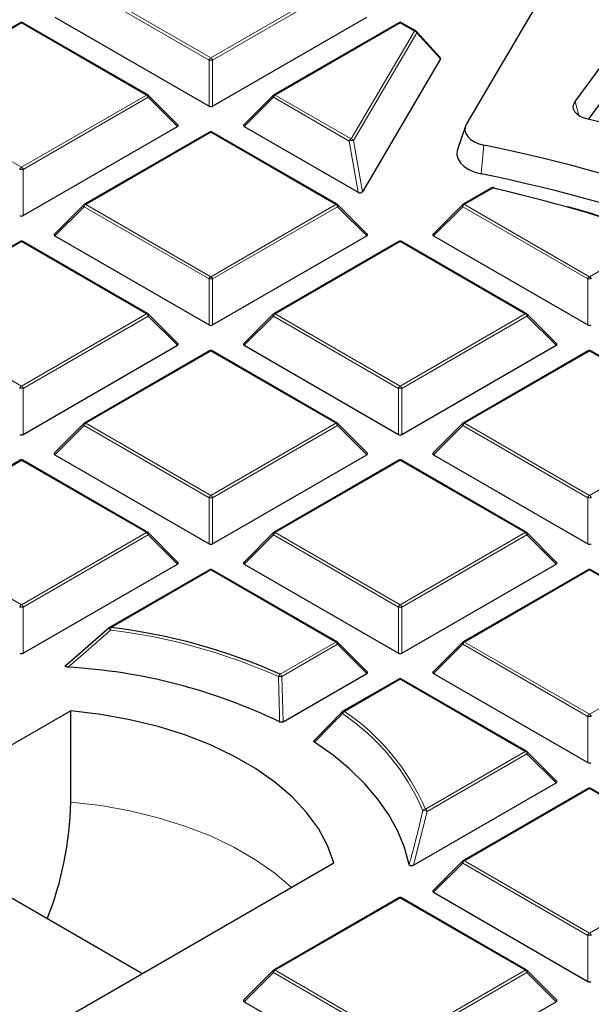
# Model space of a CAD drawing. Units: millimetres. Extents: x 0 to 420, y 0 to 297.
# Drawn here: x 305 to 321, y 194 to 220 of the extents above; entities that cross this region are included whole.
import ezdxf

# ---------------------------------------------------------------- set-up
doc = ezdxf.new("R2010")
doc.units = ezdxf.units.MM

msp = doc.modelspace()

# ---------------------------------------------------------------- linework, layer by layer
at = {"color": 7, "linetype": 'Continuous', "lineweight": 25}
for p, q in [((319.9869, 221.6045), (317.4789, 217.3393)), ((306.4131, 220.2101), (310.5578, 217.8175)), ((310.6558, 217.8175), (314.8004, 220.2101)), ((305.4756, 220.06), (302.1148, 218.1199)), ((308.9164, 218.1199), (305.5556, 220.06)), ((315.658, 220.06), (312.2971, 218.1199)), ((316.1201, 219.8394), (315.738, 220.06)), ((316.7775, 219.1228), (316.1392, 219.824)), ((320.3997, 217.9382), (321.8846, 219.9576)), ((316.7813, 219.0916), (314.6806, 215.519)), ((320.7638, 217.4634), (322.0819, 219.2561)), ((309.7219, 217.3182), (308.933, 218.1071)), ((312.2806, 218.1071), (311.4917, 217.3182)), ((305.5646, 214.8784), (309.7093, 217.2711)), ((311.5043, 217.2711), (314.566, 215.5036)), ((317.4514, 217.2794), (317.2409, 216.6496)), ((310.5668, 217.1209), (307.206, 215.1808)), ((314.0076, 215.1808), (310.6468, 217.1209)), ((318.1497, 215.6203), (317.3883, 215.1808)), ((307.1894, 215.1681), (306.4005, 214.3791)), ((314.8131, 214.3791), (314.0242, 215.1681)), ((317.3717, 215.1681), (316.5828, 214.3791)), ((306.4131, 214.332), (310.5578, 211.9393)), ((310.6558, 211.9393), (314.8004, 214.332)), ((316.5955, 214.332), (320.7401, 211.9393)), ((305.4756, 214.1819), (302.1148, 212.2417)), ((308.9164, 212.2417), (305.5556, 214.1819)), ((315.658, 214.1819), (312.2971, 212.2417)), ((319.0988, 212.2417), (315.738, 214.1819)), ((309.7219, 211.4401), (308.933, 212.229)), ((312.2806, 212.229), (311.4917, 211.4401)), ((319.9042, 211.4401), (319.1154, 212.229)), ((305.5646, 209.0003), (309.7093, 211.3929)), ((311.5043, 211.3929), (315.649, 209.0003)), ((315.7469, 209.0003), (319.8916, 211.3929)), ((310.5668, 211.2428), (307.206, 209.3026)), ((314.0076, 209.3026), (310.6468, 211.2428)), ((320.7491, 211.2428), (317.3883, 209.3026)), ((324.1899, 209.3026), (320.8291, 211.2428)), ((307.1894, 209.2899), (306.4005, 208.501)), ((314.8131, 208.501), (314.0242, 209.2899)), ((317.3717, 209.2899), (316.5828, 208.501)), ((306.4131, 208.4539), (310.5578, 206.0612)), ((310.6558, 206.0612), (314.8004, 208.4539)), ((316.5955, 208.4539), (320.7401, 206.0612)), ((305.4756, 208.3037), (302.1148, 206.3636)), ((308.9164, 206.3636), (305.5556, 208.3037)), ((315.658, 208.3037), (312.2971, 206.3636)), ((319.0988, 206.3636), (315.738, 208.3037)), ((309.7219, 205.5619), (308.933, 206.3509)), ((312.2806, 206.3509), (311.4917, 205.5619)), ((319.9042, 205.5619), (319.1154, 206.3509)), ((305.5646, 203.1221), (309.7093, 205.5148)), ((310.5668, 205.3647), (307.8834, 203.8156)), ((314.0076, 203.4245), (310.6468, 205.3647)), ((311.5043, 205.5148), (315.649, 203.1221)), ((315.7469, 203.1221), (319.8916, 205.5148)), ((320.7491, 205.3647), (317.3883, 203.4245)), ((324.1899, 203.4245), (320.8291, 205.3647)), ((306.7249, 202.8123), (307.8744, 203.8073)), ((314.8131, 202.6229), (314.0242, 203.4118)), ((317.3717, 203.4118), (316.5828, 202.6229)), ((312.55, 201.2766), (314.8004, 202.5757)), ((315.658, 202.4256), (314.1586, 201.56)), ((319.0988, 200.4854), (315.738, 202.4256)), ((316.5955, 202.5757), (320.7401, 200.1831)), ((306.8406, 201.5728), (297.1195, 195.9609)), ((306.8406, 199.1232), (306.8406, 201.5728)), ((313.3985, 200.7867), (314.1496, 201.5517)), ((319.9042, 199.6838), (319.1154, 200.4727)), ((316.0587, 197.424), (319.8916, 199.6367)), ((320.7491, 199.4865), (317.3883, 197.5464)), ((324.1899, 197.5464), (320.8291, 199.4865)), ((308.7539, 194.5133), (302.68, 198.0197)), ((304.1906, 191.8789), (313.9117, 197.4908)), ((317.3717, 197.5337), (316.5828, 196.7447)), ((315.658, 196.5475), (312.2971, 194.6073)), ((319.0988, 194.6073), (315.738, 196.5475)), ((316.5955, 196.6976), (320.7401, 194.3049)), ((312.2806, 194.5946), (311.4917, 193.8056)), ((319.9042, 193.8056), (319.1154, 194.5946)), ((311.5043, 193.7585), (315.649, 191.3659)), ((315.7469, 191.3659), (319.8916, 193.7585))]:
    msp.add_line(p, q, dxfattribs=at)
at = {"color": 8, "linetype": 'Continuous', "lineweight": 18}
for p, q in [((310.5578, 219.0539), (307.197, 220.994)), ((307.246, 221.055), (310.6068, 219.1148)), ((310.6068, 219.1148), (313.9676, 221.055)), ((314.0166, 220.994), (310.6558, 219.0539)), ((305.5156, 220.0561), (302.1548, 218.1159)), ((308.8764, 218.1159), (305.5156, 220.0561)), ((315.698, 220.0561), (312.3371, 218.1159)), ((314.3766, 216.9385), (316.0801, 219.8355)), ((316.0801, 219.8355), (315.698, 220.0561)), ((316.1457, 219.7899), (314.4422, 216.893)), ((316.7813, 219.0916), (316.1457, 219.7899)), ((310.5578, 217.8175), (310.5578, 219.0539)), ((310.6558, 219.0539), (310.6558, 217.8175)), ((302.1548, 218.1159), (305.5156, 216.1757)), ((305.5156, 216.1757), (308.8764, 218.1159)), ((308.9254, 218.0549), (305.5646, 216.1148)), ((309.7093, 217.2711), (308.9254, 218.0549)), ((312.2881, 218.0549), (311.5043, 217.2711)), ((314.3276, 216.8776), (312.2881, 218.0549)), ((312.3371, 218.1159), (314.3766, 216.9385)), ((320.3997, 217.9382), (320.5047, 217.5649)), ((310.6068, 217.117), (307.246, 215.1768)), ((313.9676, 215.1768), (310.6068, 217.117)), ((314.566, 215.5036), (314.3276, 216.8776)), ((314.4422, 216.893), (314.6806, 215.519)), ((317.9501, 216.7682), (317.8757, 215.9989)), ((305.5646, 216.1148), (305.5646, 214.8784)), ((318.1897, 215.6164), (317.4283, 215.1768)), ((307.197, 215.1159), (306.4131, 214.332)), ((310.5578, 213.1757), (307.197, 215.1159)), ((307.246, 215.1768), (310.6068, 213.2367)), ((310.6068, 213.2367), (313.9676, 215.1768)), ((314.0166, 215.1159), (310.6558, 213.1757)), ((314.8004, 214.332), (314.0166, 215.1159)), ((317.3793, 215.1159), (316.5955, 214.332)), ((320.7401, 213.1757), (317.3793, 215.1159)), ((317.4283, 215.1768), (320.7891, 213.2367)), ((320.7891, 213.2367), (322.6882, 214.333)), ((305.5156, 214.1779), (302.1548, 212.2378)), ((308.8764, 212.2378), (305.5156, 214.1779)), ((315.698, 214.1779), (312.3371, 212.2378)), ((319.0588, 212.2378), (315.698, 214.1779)), ((310.5578, 211.9393), (310.5578, 213.1757)), ((310.6558, 213.1757), (310.6558, 211.9393)), ((320.7401, 211.9393), (320.7401, 213.1757)), ((302.1548, 212.2378), (305.5156, 210.2976)), ((305.5156, 210.2976), (308.8764, 212.2378)), ((308.9254, 212.1768), (305.5646, 210.2366)), ((309.7093, 211.3929), (308.9254, 212.1768)), ((312.2881, 212.1768), (311.5043, 211.3929)), ((315.649, 210.2366), (312.2881, 212.1768)), ((312.3371, 212.2378), (315.698, 210.2976)), ((315.698, 210.2976), (319.0588, 212.2378)), ((319.1078, 212.1768), (315.7469, 210.2366)), ((319.8916, 211.3929), (319.1078, 212.1768)), ((310.6068, 211.2388), (307.246, 209.2987)), ((313.9676, 209.2987), (310.6068, 211.2388)), ((320.7891, 211.2388), (317.4283, 209.2987)), ((324.15, 209.2987), (320.7891, 211.2388)), ((305.5646, 210.2366), (305.5646, 209.0003)), ((315.649, 209.0003), (315.649, 210.2366)), ((315.7469, 210.2366), (315.7469, 209.0003)), ((307.197, 209.2377), (306.4131, 208.4539)), ((310.5578, 207.2976), (307.197, 209.2377)), ((307.246, 209.2987), (310.6068, 207.3585)), ((310.6068, 207.3585), (313.9676, 209.2987)), ((314.0166, 209.2377), (310.6558, 207.2976)), ((314.8004, 208.4539), (314.0166, 209.2377)), ((317.3793, 209.2377), (316.5955, 208.4539)), ((320.7401, 207.2976), (317.3793, 209.2377)), ((317.4283, 209.2987), (320.7891, 207.3585)), ((320.7891, 207.3585), (324.15, 209.2987)), ((305.5156, 208.2998), (302.1548, 206.3596)), ((308.8764, 206.3596), (305.5156, 208.2998)), ((315.698, 208.2998), (312.3371, 206.3596)), ((319.0588, 206.3596), (315.698, 208.2998)), ((310.5578, 206.0612), (310.5578, 207.2976)), ((310.6558, 207.2976), (310.6558, 206.0612)), ((320.7401, 206.0612), (320.7401, 207.2976)), ((302.1548, 206.3596), (305.5156, 204.4195)), ((305.5156, 204.4195), (308.8764, 206.3596)), ((312.3371, 206.3596), (315.698, 204.4195)), ((315.698, 204.4195), (319.0588, 206.3596)), ((308.9254, 206.2987), (305.5646, 204.3585)), ((309.7093, 205.5148), (308.9254, 206.2987)), ((312.2881, 206.2987), (311.5043, 205.5148)), ((315.649, 204.3585), (312.2881, 206.2987)), ((319.1078, 206.2987), (315.7469, 204.3585)), ((319.8916, 205.5148), (319.1078, 206.2987)), ((310.6068, 205.3607), (307.9234, 203.8116)), ((313.9676, 203.4205), (310.6068, 205.3607)), ((320.7891, 205.3607), (317.4283, 203.4205)), ((324.15, 203.4205), (320.7891, 205.3607)), ((305.5646, 204.3585), (305.5646, 203.1221)), ((315.649, 203.1221), (315.649, 204.3585)), ((315.7469, 204.3585), (315.7469, 203.1221)), ((312.4682, 202.555), (313.9676, 203.4205)), ((317.4283, 203.4205), (320.7891, 201.4804)), ((320.7891, 201.4804), (324.15, 203.4205)), ((314.0166, 203.3596), (312.5172, 202.494)), ((314.8004, 202.5757), (314.0166, 203.3596)), ((317.3793, 203.3596), (316.5955, 202.5757)), ((320.7401, 201.4194), (317.3793, 203.3596)), ((312.5172, 202.494), (312.55, 201.2766)), ((315.698, 202.4216), (314.1986, 201.5561)), ((319.0588, 200.4815), (315.698, 202.4216)), ((320.7401, 200.1831), (320.7401, 201.4194)), ((316.3754, 198.9324), (319.0588, 200.4815)), ((319.1078, 200.4205), (316.4244, 198.8715)), ((319.8916, 199.6367), (319.1078, 200.4205)), ((320.7891, 199.4826), (317.4283, 197.5424)), ((324.15, 197.5424), (320.7891, 199.4826)), ((316.4244, 198.8715), (316.0587, 197.424)), ((317.3793, 197.4815), (316.5955, 196.6976)), ((320.7401, 195.5413), (317.3793, 197.4815)), ((317.4283, 197.5424), (320.7891, 195.6022)), ((320.7891, 195.6022), (324.15, 197.5424)), ((315.698, 196.5435), (312.3371, 194.6033)), ((319.0588, 194.6033), (315.698, 196.5435)), ((320.7401, 194.3049), (320.7401, 195.5413)), ((312.2881, 194.5424), (311.5043, 193.7585)), ((315.649, 192.6022), (312.2881, 194.5424)), ((312.3371, 194.6033), (315.698, 192.6632)), ((315.698, 192.6632), (319.0588, 194.6033)), ((319.1078, 194.5424), (315.7469, 192.6022)), ((319.8916, 193.7585), (319.1078, 194.5424))]:
    msp.add_line(p, q, dxfattribs=at)
at = {"color": 8, "linetype": 'Continuous', "lineweight": 18, "flags": 128}
for points in [[(308.933, 218.1071), (308.9351, 218.1046), (308.9376, 218.0989), (308.9384, 218.0919), (308.9376, 218.0837), (308.9351, 218.0747), (308.931, 218.065), (308.9254, 218.0549)], [(312.2881, 218.0549), (312.2826, 218.065), (312.2785, 218.0747), (312.276, 218.0837), (312.2752, 218.0919), (312.276, 218.0989), (312.2785, 218.1046), (312.2806, 218.1071)], [(318.1897, 215.6164), (318.1936, 215.6214), (318.1975, 215.6252), (318.2012, 215.6278), (318.2047, 215.629), (318.2079, 215.6289)], [(307.197, 215.1159), (307.1914, 215.126), (307.1873, 215.1356), (307.1848, 215.1447), (307.184, 215.1528), (307.1848, 215.1598), (307.1873, 215.1655), (307.1894, 215.1681)], [(314.0242, 215.1681), (314.0262, 215.1655), (314.0287, 215.1598), (314.0296, 215.1528), (314.0287, 215.1447), (314.0262, 215.1356), (314.0222, 215.126), (314.0166, 215.1159)], [(317.3793, 215.1159), (317.3738, 215.126), (317.3697, 215.1356), (317.3672, 215.1447), (317.3663, 215.1528), (317.3672, 215.1598), (317.3697, 215.1655), (317.3717, 215.1681)], [(308.933, 212.229), (308.9351, 212.2265), (308.9376, 212.2208), (308.9384, 212.2137), (308.9376, 212.2056), (308.9351, 212.1966), (308.931, 212.1869), (308.9254, 212.1768)], [(312.2881, 212.1768), (312.2826, 212.1869), (312.2785, 212.1966), (312.276, 212.2056), (312.2752, 212.2137), (312.276, 212.2208), (312.2785, 212.2265), (312.2806, 212.229)], [(319.1154, 212.229), (319.1174, 212.2265), (319.1199, 212.2208), (319.1207, 212.2137), (319.1199, 212.2056), (319.1174, 212.1966), (319.1133, 212.1869), (319.1078, 212.1768)], [(307.197, 209.2377), (307.1914, 209.2478), (307.1873, 209.2575), (307.1848, 209.2665), (307.184, 209.2747), (307.1848, 209.2817), (307.1873, 209.2874), (307.1894, 209.2899)], [(314.0242, 209.2899), (314.0262, 209.2874), (314.0287, 209.2817), (314.0296, 209.2747), (314.0287, 209.2665), (314.0262, 209.2575), (314.0222, 209.2478), (314.0166, 209.2377)], [(317.3793, 209.2377), (317.3738, 209.2478), (317.3697, 209.2575), (317.3672, 209.2665), (317.3663, 209.2747), (317.3672, 209.2817), (317.3697, 209.2874), (317.3717, 209.2899)], [(308.933, 206.3509), (308.9351, 206.3483), (308.9376, 206.3426), (308.9384, 206.3356), (308.9376, 206.3275), (308.9351, 206.3184), (308.931, 206.3088), (308.9254, 206.2987)], [(312.2881, 206.2987), (312.2826, 206.3088), (312.2785, 206.3184), (312.276, 206.3275), (312.2752, 206.3356), (312.276, 206.3426), (312.2785, 206.3483), (312.2806, 206.3509)], [(319.1154, 206.3509), (319.1174, 206.3483), (319.1199, 206.3426), (319.1207, 206.3356), (319.1199, 206.3275), (319.1174, 206.3184), (319.1133, 206.3088), (319.1078, 206.2987)], [(307.9084, 203.7399), (307.8977, 203.7531), (307.8881, 203.7659), (307.8802, 203.7778), (307.8743, 203.7882), (307.8706, 203.7967), (307.8694, 203.8029), (307.8707, 203.8065)], [(314.0242, 203.4118), (314.0262, 203.4093), (314.0287, 203.4036), (314.0296, 203.3965), (314.0287, 203.3884), (314.0262, 203.3794), (314.0222, 203.3697), (314.0166, 203.3596)], [(317.3793, 203.3596), (317.3738, 203.3697), (317.3697, 203.3794), (317.3672, 203.3884), (317.3663, 203.3965), (317.3672, 203.4036), (317.3697, 203.4093), (317.3717, 203.4118)], [(314.1445, 201.4984), (314.1401, 201.5078), (314.1371, 201.5168), (314.1355, 201.5252), (314.1355, 201.5328), (314.1369, 201.5394), (314.1398, 201.5448), (314.1414, 201.5467)], [(319.1154, 200.4727), (319.1174, 200.4702), (319.1199, 200.4645), (319.1207, 200.4575), (319.1199, 200.4493), (319.1174, 200.4403), (319.1133, 200.4306), (319.1078, 200.4205)], [(312.7712, 196.8324), (312.332, 197.2077), (311.8096, 197.5741), (311.2284, 197.9097), (310.5936, 198.2113), (309.9114, 198.4761), (309.1881, 198.7016), (308.4304, 198.8857), (307.6455, 199.0266), (306.8406, 199.1232)], [(317.3793, 197.4815), (317.3738, 197.4915), (317.3697, 197.5012), (317.3672, 197.5103), (317.3663, 197.5184), (317.3672, 197.5254), (317.3697, 197.5311), (317.3717, 197.5337)], [(312.2881, 194.5424), (312.2826, 194.5525), (312.2785, 194.5622), (312.276, 194.5712), (312.2752, 194.5793), (312.276, 194.5863), (312.2785, 194.5921), (312.2806, 194.5946)], [(319.1154, 194.5946), (319.1174, 194.5921), (319.1199, 194.5863), (319.1207, 194.5793), (319.1199, 194.5712), (319.1174, 194.5622), (319.1133, 194.5525), (319.1078, 194.5424)]]:
    msp.add_lwpolyline(points, dxfattribs=at)
at = {"color": 7, "linetype": 'Continuous', "lineweight": 25, "flags": 128}
for points in [[(320.7193, 217.4746), (320.6149, 217.5083), (320.5237, 217.5531), (320.4493, 217.6071), (320.3944, 217.6685), (320.3612, 217.7349), (320.3509, 217.8037), (320.3639, 217.8723), (320.3997, 217.9382)], [(317.4789, 217.3393), (317.4443, 217.2542), (317.4386, 217.1669), (317.4619, 217.0806), (317.5135, 216.9985), (317.5915, 216.9236), (317.6928, 216.8587), (317.8139, 216.8063), (317.9501, 216.7682)], [(317.2409, 216.6496), (317.2318, 216.6176), (317.2246, 216.5064), (317.2543, 216.3966), (317.32, 216.292), (317.4192, 216.1967), (317.5482, 216.1141), (317.7023, 216.0474), (317.8757, 215.9989)], [(318.2157, 215.6208), (318.7966, 215.4814), (319.1803, 215.3853)], [(313.9117, 197.4908), (313.7444, 197.9554), (313.5002, 198.4086), (313.1813, 198.8459), (312.7907, 199.2635), (312.332, 199.6573), (311.8096, 200.0238), (311.2284, 200.3593), (310.5936, 200.6609), (309.9114, 200.9257), (309.1881, 201.1512), (308.4304, 201.3353), (307.6455, 201.4763), (306.8406, 201.5728)], [(315.9409, 197.4475), (315.8173, 197.8984), (315.6352, 198.3427), (315.3957, 198.7778), (315.1001, 199.2013), (314.7502, 199.6107), (314.3479, 200.0038), (313.8955, 200.3782), (313.3955, 200.732)]]:
    msp.add_lwpolyline(points, dxfattribs=at)
at = {"color": 7, "linetype": 'Continuous', "lineweight": 25}
for centre, radius, start, end in [((305.5156, 219.9907), 0.08, 60.00269, 119.99731), ((315.698, 219.9907), 0.08, 60.00269, 119.99731), ((316.0801, 219.7701), 0.08, 42.30924, 60.00269), ((308.8764, 218.0506), 0.08, 44.99845, 60.00269), ((312.3371, 218.0506), 0.08, 119.99731, 135.00155), ((309.6753, 172.2266), 46.5763, 61.89879, 76.28356), ((310.6068, 217.0517), 0.08, 60.00269, 119.99731), ((308.9397, 172.4953), 45.1805, 62.10396, 78.49629), ((309.0208, 172.318), 44.5693, 61.53899, 78.54045), ((318.1897, 215.551), 0.08, 76.84637, 119.99731), ((307.4618, 169.488), 47.3594, 71.24585, 76.90761), ((318.2043, 215.6177), 0.0118, 15.03542, 72.27741), ((307.246, 215.1115), 0.08, 119.99731, 135.00155), ((313.9676, 215.1115), 0.08, 44.99845, 60.00269), ((317.4283, 215.1115), 0.08, 119.99731, 135.00155), ((307.8745, 170.7106), 46.082, 71.20232, 74.47482), ((305.5156, 214.1126), 0.08, 60.00269, 119.99731), ((315.698, 214.1126), 0.08, 60.00269, 119.99731), ((308.8764, 212.1724), 0.08, 44.99845, 60.00269), ((312.3371, 212.1724), 0.08, 119.99731, 135.00155), ((319.0588, 212.1724), 0.08, 44.99845, 60.00269), ((310.6068, 211.1735), 0.08, 60.00269, 119.99731), ((320.7891, 211.1735), 0.08, 60.00269, 119.99731), ((307.246, 209.2334), 0.08, 119.99731, 135.00155), ((313.9676, 209.2334), 0.08, 44.99845, 60.00269), ((317.4283, 209.2334), 0.08, 119.99731, 135.00155), ((305.5156, 208.2345), 0.08, 60.00269, 119.99731), ((315.698, 208.2345), 0.08, 60.00269, 119.99731), ((308.8764, 206.2943), 0.08, 44.99845, 60.00269), ((312.3371, 206.2943), 0.08, 119.99731, 135.00155), ((319.0588, 206.2943), 0.08, 44.99845, 60.00269), ((310.6068, 205.2954), 0.08, 60.00269, 119.99731), ((320.7891, 205.2954), 0.08, 60.00269, 119.99731), ((307.9234, 203.7463), 0.08, 119.99731, 131.24539), ((306.0762, 188.2843), 15.6369, 65.87171, 83.21555), ((313.9676, 203.3552), 0.08, 44.99845, 60.00269), ((317.4283, 203.3552), 0.08, 119.99731, 135.00155), ((305.9352, 187.7797), 14.9876, 64.21319, 86.8237), ((315.698, 202.3563), 0.08, 60.00269, 119.99731), ((314.1986, 201.4908), 0.08, 119.99731, 135.66191), ((319.0588, 200.4162), 0.08, 44.99845, 60.00269), ((320.7891, 199.4172), 0.08, 60.00269, 119.99731), ((297.7995, 199.3171), 9.0432, 338.3731, 358.77169), ((317.4283, 197.4771), 0.08, 119.99731, 135.00155), ((315.698, 196.4782), 0.08, 60.00269, 119.99731), ((312.3371, 194.538), 0.08, 119.99731, 135.00155), ((319.0588, 194.538), 0.08, 44.99845, 60.00269)]:
    msp.add_arc(centre, radius, start, end, dxfattribs=at)
at = {"color": 8, "linetype": 'Continuous', "lineweight": 18}
for centre, radius, start, end in [((305.4922, 220.0231), 0.0404, 54.53278, 114.15676), ((305.5391, 220.0231), 0.0404, 65.84324, 125.46722), ((315.6745, 220.0231), 0.0404, 54.53278, 114.15676), ((315.7214, 220.0231), 0.0404, 65.84324, 125.46722), ((316.1035, 219.8025), 0.0404, 65.84324, 125.46722), ((316.0608, 219.7376), 0.0997, 31.64226, 78.85085), ((316.1098, 219.8008), 0.0375, 343.22543, 38.20887), ((310.673, 219.0114), 0.1228, 122.63797, 159.77289), ((310.6068, 218.0409), 1.0141, 87.23102, 92.76898), ((310.5406, 219.0114), 0.1228, 20.22711, 57.36203), ((308.8999, 218.083), 0.0404, 65.84324, 125.46722), ((308.8102, 218.0125), 0.1228, 20.22711, 57.36203), ((312.4034, 218.0125), 0.1228, 122.63797, 159.77289), ((312.3137, 218.083), 0.0404, 54.53278, 114.15676), ((310.5833, 217.0841), 0.0404, 54.53278, 114.15676), ((310.6302, 217.0841), 0.0404, 65.84324, 125.46722), ((314.4429, 216.8351), 0.1228, 122.63797, 159.77289), ((314.3574, 216.8407), 0.0997, 31.64226, 78.85085), ((314.4261, 216.5798), 0.3136, 87.04361, 108.28878), ((305.5818, 216.0723), 0.1228, 122.63797, 159.77289), ((305.5156, 215.1019), 1.0141, 87.23102, 92.76898), ((305.4494, 216.0723), 0.1228, 20.22711, 57.36203), ((318.1663, 215.5834), 0.0404, 54.53278, 114.15676), ((307.3122, 215.0734), 0.1228, 122.63797, 159.77289), ((307.2225, 215.1439), 0.0404, 54.53278, 114.15676), ((313.9911, 215.1439), 0.0404, 65.84324, 125.46722), ((313.9014, 215.0734), 0.1228, 20.22711, 57.36203), ((317.4945, 215.0734), 0.1228, 122.63797, 159.77289), ((317.4048, 215.1439), 0.0404, 54.53278, 114.15676), ((305.4922, 214.145), 0.0404, 54.53278, 114.15676), ((305.5391, 214.145), 0.0404, 65.84324, 125.46722), ((315.6745, 214.145), 0.0404, 54.53278, 114.15676), ((315.7214, 214.145), 0.0404, 65.84324, 125.46722), ((310.673, 213.1333), 0.1228, 122.63797, 159.77289), ((310.5406, 213.1333), 0.1228, 20.22711, 57.36203), ((320.8553, 213.1333), 0.1228, 122.63797, 159.77289), ((320.7229, 213.1333), 0.1228, 20.22711, 57.36203), ((310.6068, 212.1628), 1.0141, 87.23102, 92.76898), ((320.7891, 212.1628), 1.0141, 87.23102, 92.76898), ((308.8999, 212.2048), 0.0404, 65.84324, 125.46722), ((308.8102, 212.1344), 0.1228, 20.22711, 57.36203), ((312.4034, 212.1344), 0.1228, 122.63797, 159.77289), ((312.3137, 212.2048), 0.0404, 54.53278, 114.15676), ((319.0822, 212.2048), 0.0404, 65.84324, 125.46722), ((318.9926, 212.1344), 0.1228, 20.22711, 57.36203), ((310.5833, 211.2059), 0.0404, 54.53278, 114.15676), ((310.6302, 211.2059), 0.0404, 65.84324, 125.46722), ((320.7657, 211.2059), 0.0404, 54.53278, 114.15676), ((320.8126, 211.2059), 0.0404, 65.84324, 125.46722), ((305.5818, 210.1942), 0.1228, 122.63797, 159.77289), ((305.4494, 210.1942), 0.1228, 20.22711, 57.36203), ((315.7642, 210.1942), 0.1228, 122.63797, 159.77289), ((315.6317, 210.1942), 0.1228, 20.22711, 57.36203), ((305.5156, 209.2237), 1.0141, 87.23102, 92.76898), ((315.698, 209.2237), 1.0141, 87.23102, 92.76898), ((307.3122, 209.1953), 0.1228, 122.63797, 159.77289), ((307.2225, 209.2658), 0.0404, 54.53278, 114.15676), ((313.9911, 209.2658), 0.0404, 65.84324, 125.46722), ((313.9014, 209.1953), 0.1228, 20.22711, 57.36203), ((317.4945, 209.1953), 0.1228, 122.63797, 159.77289), ((317.4048, 209.2658), 0.0404, 54.53278, 114.15676), ((305.4922, 208.2669), 0.0404, 54.53278, 114.15676), ((305.5391, 208.2669), 0.0404, 65.84324, 125.46722), ((315.6745, 208.2669), 0.0404, 54.53278, 114.15676), ((315.7214, 208.2669), 0.0404, 65.84324, 125.46722), ((310.673, 207.2551), 0.1228, 122.63797, 159.77289), ((310.6068, 206.2847), 1.0141, 87.23102, 92.76898), ((310.5406, 207.2551), 0.1228, 20.22711, 57.36203), ((320.8553, 207.2551), 0.1228, 122.63797, 159.77289), ((320.7891, 206.2847), 1.0141, 87.23102, 92.76898), ((320.7229, 207.2551), 0.1228, 20.22711, 57.36203), ((308.8999, 206.3267), 0.0404, 65.84324, 125.46722), ((308.8102, 206.2562), 0.1228, 20.22711, 57.36203), ((312.4034, 206.2562), 0.1228, 122.63797, 159.77289), ((312.3137, 206.3267), 0.0404, 54.53278, 114.15676), ((319.0822, 206.3267), 0.0404, 65.84324, 125.46722), ((318.9926, 206.2562), 0.1228, 20.22711, 57.36203), ((310.5833, 205.3278), 0.0404, 54.53278, 114.15676), ((310.6302, 205.3278), 0.0404, 65.84324, 125.46722), ((320.7657, 205.3278), 0.0404, 54.53278, 114.15676), ((320.8126, 205.3278), 0.0404, 65.84324, 125.46722), ((305.5818, 204.3161), 0.1228, 122.63797, 159.77289), ((305.5156, 203.3456), 1.0141, 87.23102, 92.76898), ((305.4494, 204.3161), 0.1228, 20.22711, 57.36203), ((315.7642, 204.3161), 0.1228, 122.63797, 159.77289), ((315.698, 203.3456), 1.0141, 87.23102, 92.76898), ((315.6317, 204.3161), 0.1228, 20.22711, 57.36203), ((307.9, 203.7787), 0.0404, 54.53278, 114.15676), ((308.2252, 203.7111), 0.318, 161.57386, 174.8015), ((306.0727, 188.3093), 15.5395, 65.87171, 83.21555), ((313.9911, 203.3876), 0.0404, 65.84324, 125.46722), ((313.9014, 203.3172), 0.1228, 20.22711, 57.36203), ((317.4945, 203.3172), 0.1228, 122.63797, 159.77289), ((317.4048, 203.3876), 0.0404, 54.53278, 114.15676), ((312.5517, 202.4518), 0.1327, 128.95779, 162.77768), ((312.5236, 200.8434), 1.6506, 90.22118, 93.42688), ((312.402, 202.4516), 0.1228, 20.22711, 57.36203), ((315.6745, 202.3887), 0.0404, 54.53278, 114.15676), ((315.7214, 202.3887), 0.0404, 65.84324, 125.46722), ((314.1751, 201.5232), 0.0404, 54.53278, 114.15676), ((314.2508, 201.4529), 0.1156, 116.8445, 156.82477), ((310.827, 196.5448), 5.962, 23.1756, 56.18897), ((310.8602, 196.5714), 5.9993, 23.1756, 56.18897), ((320.8553, 201.377), 0.1228, 122.63797, 159.77289), ((320.7891, 200.4065), 1.0141, 87.23102, 92.76898), ((320.7229, 201.377), 0.1228, 20.22711, 57.36203), ((319.0822, 200.4486), 0.0404, 65.84324, 125.46722), ((318.9926, 200.3781), 0.1228, 20.22711, 57.36203), ((320.7657, 199.4496), 0.0404, 54.53278, 114.15676), ((320.8126, 199.4496), 0.0404, 65.84324, 125.46722), ((316.3866, 198.8381), 0.095, 96.76329, 146.07604), ((316.3092, 198.829), 0.1228, 20.22711, 57.36203), ((316.3251, 198.6378), 0.2539, 66.98242, 93.91567), ((317.4945, 197.439), 0.1228, 122.63797, 159.77289), ((317.4048, 197.5095), 0.0404, 54.53278, 114.15676), ((315.6745, 196.5106), 0.0404, 54.53278, 114.15676), ((315.7214, 196.5106), 0.0404, 65.84324, 125.46722), ((320.8553, 195.4989), 0.1228, 122.63797, 159.77289), ((320.7891, 194.5284), 1.0141, 87.23102, 92.76898), ((320.7229, 195.4989), 0.1228, 20.22711, 57.36203), ((312.4034, 194.4999), 0.1228, 122.63797, 159.77289), ((312.3137, 194.5704), 0.0404, 54.53278, 114.15676), ((319.0822, 194.5704), 0.0404, 65.84324, 125.46722), ((318.9926, 194.4999), 0.1228, 20.22711, 57.36203)]:
    msp.add_arc(centre, radius, start, end, dxfattribs=at)
at = {"color": 7, "linetype": 'Continuous', "lineweight": 25}
for centre, major_axis, ratio, start_param, end_param in [((316.6892, 219.1009), (0.0959, 0.0051), 0.4842477, 5.9727281, 6.6598058), ((310.6068, 217.8646), (0.08, 0), 0.7452752, 4.0533309, 5.371447), ((309.6276, 217.2994), (0.1033, 0), 0.4471651, 5.6241273, 6.9422433), ((311.586, 217.2994), (0.1033, 0), 0.4471651, 2.4825346, 3.8006507), ((314.605, 215.5565), (0.0792, -0.0297), 0.7645534, 4.4974718, 6.1500758), ((305.5156, 214.9255), (0.08, 0), 0.7452752, 4.0533309, 5.371447), ((306.4948, 214.3603), (0.1033, 0), 0.4471651, 2.4825346, 3.8006507), ((314.7188, 214.3603), (0.1033, 0), 0.4471651, 5.6241273, 6.9422433), ((316.6771, 214.3603), (0.1033, 0), 0.4471651, 2.4825346, 3.8006507), ((310.6068, 211.9865), (0.08, 0), 0.7452752, 4.0533309, 5.371447), ((320.7891, 211.9865), (0.08, 0), 0.7452752, 4.0533309, 5.371447), ((309.6276, 211.4212), (0.1033, 0), 0.4471651, 5.6241273, 6.9422433), ((311.586, 211.4212), (0.1033, 0), 0.4471651, 2.4825346, 3.8006507), ((319.81, 211.4212), (0.1033, 0), 0.4471651, 5.6241273, 6.9422433), ((305.5156, 209.0474), (0.08, 0), 0.7452752, 4.0533309, 5.371447), ((315.698, 209.0474), (0.08, 0), 0.7452752, 4.0533309, 5.371447), ((306.4948, 208.4821), (0.1033, 0), 0.4471651, 2.4825346, 3.8006507), ((314.7188, 208.4821), (0.1033, 0), 0.4471651, 5.6241273, 6.9422433), ((316.6771, 208.4821), (0.1033, 0), 0.4471651, 2.4825346, 3.8006507), ((310.6068, 206.1083), (0.08, 0), 0.7452752, 4.0533309, 5.371447), ((320.7891, 206.1083), (0.08, 0), 0.7452752, 4.0533309, 5.371447), ((309.6276, 205.5431), (0.1033, 0), 0.4471651, 5.6241273, 6.9422433), ((311.586, 205.5431), (0.1033, 0), 0.4471651, 2.4825346, 3.8006507), ((319.81, 205.5431), (0.1033, 0), 0.4471651, 5.6241273, 6.9422433), ((305.5156, 203.1693), (0.08, 0), 0.7452752, 4.0533309, 5.371447), ((315.698, 203.1693), (0.08, 0), 0.7452752, 4.0533309, 5.371447), ((314.7188, 202.604), (0.1033, 0), 0.4471651, 5.6241273, 6.9422433), ((316.6771, 202.604), (0.1033, 0), 0.4471651, 2.4825346, 3.8006507), ((320.7891, 200.2302), (0.08, 0), 0.7452752, 4.0533309, 5.371447), ((319.81, 199.6649), (0.1033, 0), 0.4471651, 5.6241273, 6.9422433), ((316.6771, 196.7259), (0.1033, 0), 0.4471651, 2.4825346, 3.8006507), ((320.7891, 194.3521), (0.08, 0), 0.7452752, 4.0533309, 5.371447), ((311.586, 193.7868), (0.1033, 0), 0.4471651, 2.4825346, 3.8006507), ((319.81, 193.7868), (0.1033, 0), 0.4471651, 5.6241273, 6.9422433)]:
    msp.add_ellipse(centre, major_axis=major_axis, ratio=ratio, start_param=start_param, end_param=end_param, dxfattribs=at)
for points, knots in [([(305.5156, 239.2587), (305.1412, 239.2577), (304.0558, 239.2547), (302.2599, 239.2219), (300.1304, 239.1482), (298.0056, 239.0376), (295.8874, 238.8907), (293.7775, 238.7075), (291.678, 238.4882), (289.5905, 238.233), (287.5169, 237.9421), (285.4591, 237.6158), (283.4188, 237.2543), (281.3978, 236.858), (279.3979, 236.4272), (277.4208, 235.9622), (275.4682, 235.4634), (273.5419, 234.9314), (271.6436, 234.3664), (269.7748, 233.7691), (267.9373, 233.1399), (266.1327, 232.4793), (264.3624, 231.788), (262.6282, 231.0665), (260.9314, 230.3154), (259.2737, 229.5353), (257.6564, 228.7269), (256.081, 227.891), (254.5488, 227.0282), (253.0612, 226.1392), (251.6196, 225.2249), (250.2253, 224.2859), (248.8794, 223.3231), (247.5831, 222.3374), (246.3377, 221.3296), (245.1443, 220.3005), (244.0039, 219.2511), (242.9176, 218.1822), (241.8864, 217.0949), (240.9111, 215.9901), (239.9928, 214.8687), (239.1323, 213.7319), (238.3302, 212.5806), (237.5874, 211.4159), (236.9046, 210.2388), (236.2822, 209.0505), (235.7211, 207.852), (235.2209, 206.6446), (234.7848, 205.429), (234.4311, 204.2953), (234.252, 203.5644), (234.1734, 203.2433)], [0, 0, 0, 0, 0.0109012, 0.0316018, 0.052303, 0.0730043, 0.0937059, 0.1144078, 0.13511, 0.1558127, 0.1765159, 0.1972197, 0.2179241, 0.2386293, 0.2593353, 0.2800421, 0.3007499, 0.3214586, 0.3421684, 0.3628793, 0.3835913, 0.4043045, 0.4250189, 0.4457346, 0.4664514, 0.4871694, 0.5078885, 0.5286087, 0.5493299, 0.5700518, 0.5907744, 0.6114974, 0.6322204, 0.6529431, 0.6736648, 0.6943852, 0.7151035, 0.7358191, 0.7565312, 0.7772388, 0.797941, 0.8186368, 0.8393251, 0.8600048, 0.8806749, 0.9013345, 0.9219828, 0.9426192, 0.9632435, 0.9838557, 1, 1, 1, 1]), ([(376.8552, 203.2606), (376.7682, 203.6102), (376.5793, 204.369), (376.2128, 205.5297), (375.7719, 206.7431), (375.2675, 207.9483), (374.7022, 209.1444), (374.0759, 210.3304), (373.3893, 211.5051), (372.6429, 212.6675), (371.8373, 213.8165), (370.9733, 214.9512), (370.0516, 216.0704), (369.0731, 217.1731), (368.0386, 218.2584), (366.9491, 219.3253), (365.8055, 220.3728), (364.609, 221.4), (363.3605, 222.406), (362.0612, 223.3899), (360.7122, 224.3508), (359.3148, 225.288), (357.8703, 226.2005), (356.3798, 227.0876), (354.8448, 227.9486), (353.2666, 228.7826), (351.6466, 229.589), (349.9862, 230.3671), (348.2868, 231.1162), (346.5501, 231.8357), (344.7775, 232.525), (342.9705, 233.1835), (341.1308, 233.8106), (339.26, 234.4057), (337.3597, 234.9685), (335.4315, 235.4983), (333.4772, 235.9948), (331.4985, 236.4575), (329.497, 236.886), (327.4746, 237.28), (325.433, 237.6391), (323.374, 237.963), (321.2994, 238.2515), (319.211, 238.5042), (317.1107, 238.7211), (315.0002, 238.9018), (312.8814, 239.0462), (310.7562, 239.1544), (308.6265, 239.2256), (306.8788, 239.2555), (305.8417, 239.2579), (305.5156, 239.2587)], [0, 0, 0, 0, 0.0175898, 0.0381841, 0.0587887, 0.0794048, 0.1000325, 0.1206722, 0.1413235, 0.1619859, 0.1826586, 0.2033408, 0.2240314, 0.2447295, 0.2654339, 0.2861437, 0.3068579, 0.3275757, 0.3482963, 0.3690189, 0.3897431, 0.4104682, 0.4311937, 0.4519194, 0.4726448, 0.4933697, 0.5140939, 0.5348173, 0.5555397, 0.5762611, 0.5969815, 0.6177008, 0.638419, 0.6591362, 0.6798523, 0.7005674, 0.7212815, 0.7419946, 0.762707, 0.7834185, 0.8041292, 0.8248393, 0.8455487, 0.8662576, 0.886966, 0.907674, 0.9283817, 0.9490891, 0.9697963, 0.9905034, 1, 1, 1, 1]), ([(306.7657, 202.7443), (306.7522, 202.7458), (306.732, 202.7481), (306.7098, 202.7574), (306.6986, 202.7668), (306.6949, 202.7773), (306.6976, 202.7889), (306.7075, 202.8011), (306.7191, 202.8086), (306.7249, 202.8123)], [0, 0, 0, 0, 0.24318025, 0.36338678, 0.4846067, 0.58914851, 0.68826421, 0.84571504, 1, 1, 1, 1]), ([(312.55, 201.2766), (312.5437, 201.2735), (312.5313, 201.2674), (312.5078, 201.2636), (312.485, 201.2647), (312.4675, 201.2691), (312.4585, 201.2733), (312.4552, 201.2748)], [0, 0, 0, 0, 0.2314398, 0.4640702, 0.6738705, 0.8769116, 1, 1, 1, 1]), ([(313.3955, 200.732), (313.3906, 200.7358), (313.3809, 200.7434), (313.3757, 200.7571), (313.3792, 200.7702), (313.3879, 200.78), (313.3956, 200.7849), (313.3985, 200.7867)], [0, 0, 0, 0, 0.2314013, 0.4639939, 0.6737765, 0.8768254, 1, 1, 1, 1]), ([(316.0587, 197.424), (316.0483, 197.4188), (316.0327, 197.4111), (316.0063, 197.4067), (315.9865, 197.4075), (315.97, 197.4123), (315.9558, 197.4207), (315.9453, 197.4327), (315.9424, 197.4426), (315.9409, 197.4475)], [0, 0, 0, 0, 0.2431952, 0.3636218, 0.4850658, 0.5897019, 0.6887871, 0.84627, 1, 1, 1, 1]), ([(374.2345, 193.9431), (374.1974, 193.7002), (374.0994, 193.0601), (373.87, 192.0267), (373.5541, 190.8439), (373.1733, 189.6674), (372.7314, 188.4981), (372.228, 187.3372), (371.6638, 186.1855), (371.0393, 185.0443), (370.3551, 183.9145), (369.6119, 182.797), (368.8103, 181.6929), (367.951, 180.6031), (367.0348, 179.5286), (366.0625, 178.4703), (365.035, 177.4292), (363.9532, 176.4062), (362.818, 175.4022), (361.6305, 174.4182), (360.3917, 173.455), (359.1027, 172.5136), (357.7646, 171.5947), (356.3788, 170.6994), (354.9463, 169.8282), (353.4685, 168.9822), (351.9468, 168.1621), (350.3825, 167.3687), (348.777, 166.6026), (347.1319, 165.8647), (345.4485, 165.1556), (343.7285, 164.476), (341.9734, 163.8265), (340.1849, 163.2077), (338.3645, 162.6202), (336.5139, 162.0647), (334.6348, 161.5415), (332.729, 161.0512), (330.7981, 160.5942), (328.8441, 160.1711), (326.8685, 159.7821), (324.8734, 159.4276), (322.8605, 159.1081), (320.8316, 158.8237), (318.7887, 158.5747), (316.7335, 158.3614), (314.668, 158.184), (312.5942, 158.0427), (310.5138, 157.9375), (308.4288, 157.8686), (306.3411, 157.836), (304.2527, 157.8398), (302.1654, 157.88), (300.0812, 157.9565), (298.002, 158.0693), (295.9297, 158.2182), (293.8662, 158.4032), (291.8134, 158.6239), (289.7732, 158.8803), (287.7475, 159.1721), (285.7381, 159.4991), (283.7469, 159.8608), (281.7757, 160.257), (279.8263, 160.6873), (277.9005, 161.1513), (276.0001, 161.6485), (274.1268, 162.1785), (272.2823, 162.7409), (270.4684, 163.3349), (268.6867, 163.9602), (266.9389, 164.6161), (265.2261, 165.3018), (263.5518, 166.0178), (262.0534, 166.6945), (261.132, 167.1448), (260.7403, 167.3362)], [0, 0, 0, 0, 0.0085043, 0.0224125, 0.0363142, 0.0502082, 0.0640938, 0.0779706, 0.0918384, 0.1056974, 0.1195481, 0.1333911, 0.147227, 0.1610567, 0.1748809, 0.1887004, 0.2025161, 0.2163285, 0.2301385, 0.2439464, 0.2577529, 0.2715584, 0.2853633, 0.2991678, 0.3129722, 0.3267768, 0.3405816, 0.3543869, 0.3681927, 0.3819991, 0.3958063, 0.4096142, 0.4234228, 0.4372322, 0.4510424, 0.4648534, 0.478665, 0.4924774, 0.5062905, 0.5201042, 0.5339185, 0.5477333, 0.5615487, 0.5753645, 0.5891807, 0.6029973, 0.6168142, 0.6306313, 0.6444486, 0.6582661, 0.6720837, 0.6859014, 0.699719, 0.7135366, 0.727354, 0.7411712, 0.7549882, 0.768805, 0.7826214, 0.7964374, 0.8102529, 0.824068, 0.8378825, 0.8516964, 0.8655097, 0.8793223, 0.8931342, 0.9069454, 0.9207557, 0.9345652, 0.9483738, 0.9621816, 0.9759886, 0.9897946, 1, 1, 1, 1])]:
    msp.add_open_spline(points, degree=3, knots=knots, dxfattribs=at)
at = {"color": 8, "linetype": 'Continuous', "lineweight": 18}
for points, knots in [([(307.9084, 203.7399), (307.8692, 203.7053), (307.6729, 203.5322), (307.2936, 203.1999), (306.9497, 202.9031), (306.7657, 202.7443)], [0, 0, 0, 0, 0.1040917, 0.5204865, 1, 1, 1, 1]), ([(312.4552, 201.2748), (312.4542, 201.3281), (312.4494, 201.5943), (312.4399, 201.9998), (312.4292, 202.352), (312.4249, 202.4911)], [0, 0, 0, 0, 0.1313606, 0.6568084, 1, 1, 1, 1]), ([(314.1445, 201.4984), (314.1119, 201.4649), (313.949, 201.2975), (313.6998, 201.0422), (313.4817, 200.8198), (313.3955, 200.732)], [0, 0, 0, 0, 0.1313605, 0.6568079, 1, 1, 1, 1]), ([(315.9409, 197.4475), (315.9548, 197.497), (316.0243, 197.7448), (316.1511, 198.2241), (316.2532, 198.6586), (316.3078, 198.8911)], [0, 0, 0, 0, 0.1040917, 0.5204922, 1, 1, 1, 1])]:
    msp.add_open_spline(points, degree=3, knots=knots, dxfattribs=at)

doc.saveas('drawing.dxf')
